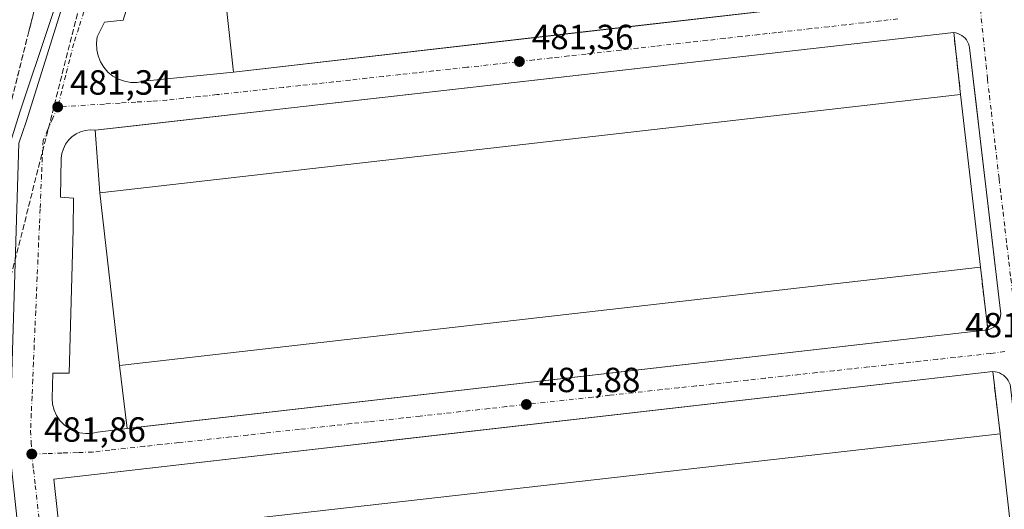
# Model space of a CAD drawing. Units: metres. Extents: x 610859 to 614315, y 4729321 to 4731690.
# Drawn here: x 613098 to 613380, y 4731275 to 4731415 of the extents above; entities that cross this region are included whole.
import ezdxf

# ---------------------------------------------------------------- set-up
doc = ezdxf.new("R2010")
doc.units = ezdxf.units.M
doc.header["$MEASUREMENT"] = 0
doc.linetypes.add('DGN Style 3', pattern=[2.307223458686699, 1.648016756204785, -0.6592067024819142])
doc.linetypes.add('DGN Style 4', pattern=[2.6384748266838614, 1.318413404963828, -0.6592067024819142, 0.001648016756204785, -0.6592067024819142])
for name, color, linetype, lineweight in [('Curva de nivel normal', 30, 'Continuous', 0), ('Edificación industrial Cxs', 135, 'Continuous', 13), ('Elemento construido', 1, 'Continuous', 0), ('Explanada Cxs', 7, 'Continuous', 0), ('Muro lineal', 1, 'DGN Style 3', 13), ('Punto de cota en terreno', 7, 'Continuous', 0), ('Rótulo de punto de cota en terreno', 7, 'Continuous', 0), ('Suelo desnudo CxS', 253, 'Continuous', 0), ('Talud superficial', 30, 'DGN Style 3', 0), ('Vía urbana Cxs', 4, 'Continuous', 0), ('Vía urbana eje', 4, 'DGN Style 4', 0)]:
    doc.layers.add(name, color=color, linetype=linetype, lineweight=lineweight)
doc.styles.add('Style-Arial', font='txt')

# ---------------------------------------------------------------- blocks, each defined once
blk = doc.blocks.new('5PATER')
at = {"layer": 'Suelo desnudo CxS', "linetype": 'Continuous', "lineweight": 0}
h = blk.add_hatch(color=51, dxfattribs=at)
edge = h.paths.add_edge_path()
edge.add_ellipse((0, 0), major_axis=(-0.1095731443231308, -0.1110710700762829), ratio=0.9994222409660322, start_angle=0, end_angle=360)
blk = doc.blocks.new('*U21')
at = {"layer": 'Vía urbana Cxs', "color": 4, "linetype": 'Continuous', "lineweight": 0}
for points in [[(613097.3700000001, 4731379.892200001, 481.1959999999963), (613099.4866000004, 4731385.977600001, 481.3776000000071), (613134.1470999997, 4731496.838199999, 480.085699999996)], [(613143.4075999996, 4731467.204800001, 482.170100000003), (613127.2879999997, 4731415.175100001, 481.1747999999934), (613121.9763000002, 4731414.5527, 481.0798999999971), (613119.8596000001, 4731410.319300001, 481.1100000000006), (613119.6277999999, 4731408.508300001, 481.1303999999946), (613119.7050000001, 4731406.6842, 481.1450999999943), (613120.0892000003, 4731404.899300001, 481.1505999999936), (613120.7692, 4731403.2049, 481.1555999999982), (613121.7255999995, 4731401.649700001, 481.1603999999934), (613122.9308000002, 4731400.2783, 481.1658000000025), (613124.3503000002, 4731399.130000001, 481.1717000000062), (613125.9431999996, 4731398.2379, 481.1763999999966), (613127.664, 4731397.627599999, 481.1803000000073), (613129.4630000005, 4731397.316600001, 481.1852000000072), (613131.2888000002, 4731397.313800001, 481.1888000000035), (613133.0888, 4731397.6193, 481.1907000000065), (613158.9301000005, 4731400.2401, 481.405700000003), (613260.6435000002, 4731411.951400001, 481.7676999999967), (613267.3520000001, 4731412.723900001, 481.4775999999983), (613363.8101000005, 4731423.8301, 481.694399999993)], [(613394.7901, 4731192.5801, 482.5626000000047), (613381.4801000003, 4731310.100099999, 481.9279999999999), (613381.3101000005, 4731310.7301, 481.9226000000053), (613381.0500999996, 4731311.340100001, 481.9189999999944), (613380.7301000003, 4731311.920100001, 481.9159999999974), (613380.3501000004, 4731312.450099999, 481.9140000000043), (613379.9001000002, 4731312.9301, 481.9122999999963), (613379.4001000002, 4731313.360099999, 481.9106000000029), (613378.8501000004, 4731313.7301, 481.9091000000044), (613378.2600999996, 4731314.030099999, 481.9084000000003), (613377.6401000004, 4731314.2501, 481.9088999999949), (613377.0000999998, 4731314.4001, 481.9023000000016), (613376.3501000004, 4731314.4801, 481.8956999999937), (613202.0812999997, 4731294.458900001, 482.373900000006), (613191.4469, 4731293.2371, 482.4048000000039), (613107.3901000004, 4731283.5801, 481.9823999999935), (613109.2901, 4731266.130100001, 484.1462000000029)]]:
    blk.add_polyline3d(points, dxfattribs=at)
blk.add_polyline3d([(613131.5869000005, 4731298.516000001, 482.0875999999989), (613374.9401000004, 4731326.370100001, 481.8580999999977), (613375.5500999996, 4731326.5701, 481.8487000000023), (613376.1300999997, 4731326.850099999, 481.8398000000016), (613376.6700999998, 4731327.200099999, 481.8307999999961), (613377.1601, 4731327.610099999, 481.8242000000028), (613377.5900999998, 4731328.090100001, 481.8279000000039), (613377.9501, 4731328.630100001, 481.8396000000066), (613378.2401000002, 4731329.200099999, 481.8503999999957), (613378.4501, 4731329.8101, 481.8614999999991), (613378.5800999999, 4731330.440099999, 481.8735000000015), (613378.6300999997, 4731331.0801, 481.8870000000024), (613378.5900999998, 4731331.720100001, 481.9035000000004), (613372.6533000004, 4731382.005899999, 483.5837999999931), (613371.7687999997, 4731389.498199999, 483.6423999999971), (613369.6801000005, 4731407.190099999, 481.835500000001), (613369.5601000005, 4731407.800100001, 481.798299999995), (613369.3800999997, 4731408.390100001, 481.7744999999995), (613369.1201, 4731408.950099999, 481.7562000000034), (613368.8000999996, 4731409.470100001, 481.7406000000047), (613368.4101, 4731409.950099999, 481.7275999999983), (613367.9700999996, 4731410.380100001, 481.7158999999957), (613367.4801000003, 4731410.7501, 481.7060999999958), (613366.9401000004, 4731411.0601, 481.6879000000045), (613366.3701, 4731411.3101, 481.6750999999931), (613365.7801000001, 4731411.470100001, 481.6714999999967), (613365.1700999998, 4731411.5701, 481.6744000000036), (613214.0543000001, 4731394.3773, 481.4079999999958), (613188.8520999998, 4731391.51, 482.215200000006), (613130.3964000001, 4731384.859400001, 482.4741999999969), (613119.2401000002, 4731383.590100001, 482.9159000000073), (613117.8267999999, 4731383.6733, 483.3601000000053), (613116.4193000002, 4731383.520400001, 483.3138999999938), (613115.0568000004, 4731383.135600001, 483.1732000000048), (613113.7773000002, 4731382.5296, 483.0770000000048), (613112.6162999999, 4731381.7193, 482.9541999999929), (613111.6062000003, 4731380.727299999, 482.821299999996), (613110.7751000002, 4731379.5812, 482.6889999999985), (613110.1462000003, 4731378.312799999, 482.578999999998), (613109.7368000001, 4731376.9575, 482.3687000000064), (613109.5585000003, 4731375.552999999, 482.0527000000002), (613109.3468000004, 4731364.440500001, 481.4570999999996), (613113.051, 4731364.123000001, 481.9980999999971), (613112.9451000001, 4731355.1271, 482.3559999999998), (613111.7810000004, 4731313.957900001, 481.5659000000014), (613107.1243000003, 4731313.957900001, 481.526199999993), (613106.9126000004, 4731306.7612, 481.5856000000058), (613107.0738000004, 4731305.0634, 481.5954999999958), (613107.5146000005, 4731303.415899999, 481.6045000000013), (613108.2227999996, 4731301.864499999, 481.6152000000002), (613109.1787, 4731300.452099999, 481.6235000000015), (613110.3558999998, 4731299.2181, 481.630799999999), (613111.7215999998, 4731298.196599999, 481.6367999999929), (613113.2379000002, 4731297.415999999, 481.6463999999978), (613114.8628000002, 4731296.898, 481.6613999999972), (613116.5510999998, 4731296.6569, 481.6747000000032), (613118.2560000002, 4731296.6995, 481.797900000005), (613119.9302000003, 4731297.024499999, 482.0825999999943), (613128.3901000004, 4731298.1501, 482.8286999999983)], close=True, dxfattribs=at)

msp = doc.modelspace()

# ---------------------------------------------------------------- linework, layer by layer
at = {"layer": 'Curva de nivel normal', "color": 30, "linetype": 'Continuous', "lineweight": 0, "elevation": 480, "flags": 128}
msp.add_lwpolyline([(613091.8600000005, 4731370.342800001), (613097.6600000003, 4731388.8101), (613114.6799999997, 4731439.720100001)], dxfattribs=at)
at = {"layer": 'Edificación industrial Cxs', "color": 135, "linetype": 'Continuous', "lineweight": 13, "extrusion": (-0.003967167664628938, -0.000453597470950921, 0.9999920278832504), "elevation": -4093.138190629943, "flags": 128}
msp.add_lwpolyline([(613364.2527749048, 4731392.49020647), (613117.7007839999, 4731364.300203571)], dxfattribs=at)
at = {"layer": 'Edificación industrial Cxs', "color": 135, "linetype": 'Continuous', "lineweight": 13, "extrusion": (-0.001119274567126074, 0.009788708669765656, 0.999951463025592), "elevation": 46114.03054133848, "flags": 128}
msp.add_lwpolyline([(613367.3102362631, 4731169.136235281), (613372.9707821958, 4731119.633863595)], dxfattribs=at)
at = {"layer": 'Edificación industrial Cxs', "color": 135, "linetype": 'Continuous', "lineweight": 13, "extrusion": (-0.005241735812040127, 0.04584203581819098, 0.9989349488118436), "elevation": 214166.4547848244, "flags": 128}
msp.add_lwpolyline([(-1146649.651984964, -4626078.691000479), (-1146649.651984964, -4626128.566661696)], dxfattribs=at)
at = {"layer": 'Edificación industrial Cxs', "color": 135, "linetype": 'Continuous', "lineweight": 13, "extrusion": (0.003280958817259619, 0.0003751378181129965, 0.9999945472755624), "elevation": 4274.189674975861, "flags": 128}
msp.add_lwpolyline([(613121.3600582603, 4731314.899604971), (613367.9114199859, 4731343.089606954)], dxfattribs=at)
at = {"layer": 'Edificación industrial Cxs', "color": 135, "linetype": 'Continuous', "lineweight": 13, "elevation": 490.0820999999997, "flags": 128}
msp.add_lwpolyline([(613143.3400999998, 4731219.2301), (613116.7801000001, 4731216.220100001), (613111.1001000004, 4731266.280099999), (613378.4700999996, 4731296.620100001), (613384.1501000002, 4731246.5601), (613346.4700999996, 4731242.280099999), (613296.7600999996, 4731236.640100001), (613246.2200999996, 4731230.9001), (613157.9001000002, 4731220.880100001)], close=True, dxfattribs=at)
at = {"layer": 'Edificación industrial Cxs', "color": 135, "linetype": 'Continuous', "lineweight": 13, "extrusion": (-0.001396165738043567, -0.000158430895367873, 0.9999990128099545), "elevation": -1119.821644093594, "flags": 128}
msp.add_lwpolyline([(613378.5510094578, 4731296.502064251), (613111.1807421579, 4731266.162063869)], dxfattribs=at)
at = {"layer": 'Edificación industrial Cxs', "color": 135, "linetype": 'Continuous', "lineweight": 13, "extrusion": (-7.764984174495037e-05, 0.0006843575840413028, 0.9999997628125716), "elevation": 3676.410267875006, "flags": 128}
msp.add_lwpolyline([(613378.5059995506, 4731295.212060824), (613384.1860022285, 4731245.152049101)], dxfattribs=at)
at = {"layer": 'Edificación industrial Cxs', "color": 135, "linetype": 'Continuous', "lineweight": 13}
msp.add_3dface([(613372.8101000005, 4731344.360099999, 487.6546999999992), (613126.2600999996, 4731316.170100001, 487.6546999999992), (613120.6001000004, 4731365.670100001, 487.6546999999992), (613367.1501000002, 4731393.860099999, 487.6546999999992)], dxfattribs=at)
at = {"layer": 'Elemento construido', "color": 1, "linetype": 'Continuous', "lineweight": 0}
for points in [[(613365.1700999998, 4731411.5701, 481.6744000000036), (613365.7801000001, 4731411.470100001, 481.6714999999967), (613366.3701, 4731411.3101, 481.6750999999931), (613366.9401000004, 4731411.0601, 481.6879000000045), (613367.4801000003, 4731410.7501, 481.7060999999958), (613367.9700999996, 4731410.380100001, 481.7158999999957), (613368.4101, 4731409.950099999, 481.7275999999983), (613368.8000999996, 4731409.470100001, 481.7406000000047), (613369.1201, 4731408.950099999, 481.7562000000034), (613369.3800999997, 4731408.390100001, 481.7744999999995), (613369.5601000005, 4731407.800100001, 481.798299999995), (613369.6801000005, 4731407.190099999, 481.835500000001), (613378.5900999998, 4731331.720100001, 481.9035000000004), (613378.6300999997, 4731331.0801, 481.8870000000024), (613378.5800999999, 4731330.440099999, 481.8735000000015), (613378.4501, 4731329.8101, 481.8614999999991), (613378.2401000002, 4731329.200099999, 481.8503999999957), (613377.9501, 4731328.630100001, 481.8396000000066), (613377.5900999998, 4731328.090100001, 481.8279000000039), (613377.1601, 4731327.610099999, 481.8242000000028), (613376.6700999998, 4731327.200099999, 481.8307999999961), (613376.1300999997, 4731326.850099999, 481.8398000000016), (613375.5500999996, 4731326.5701, 481.8487000000023), (613374.9401000004, 4731326.370100001, 481.8580999999977)], [(613376.3501000004, 4731314.4801, 481.8956999999937), (613377.0000999998, 4731314.4001, 481.9023000000016), (613377.6401000004, 4731314.2501, 481.9088999999949), (613378.2600999996, 4731314.030099999, 481.9084000000003), (613378.8501000004, 4731313.7301, 481.9091000000044), (613379.4001000002, 4731313.360099999, 481.9106000000029), (613379.9001000002, 4731312.9301, 481.9122999999963), (613380.3501000004, 4731312.450099999, 481.9140000000043), (613380.7301000003, 4731311.920100001, 481.9159999999974), (613381.0500999996, 4731311.340100001, 481.9189999999944), (613381.3101000005, 4731310.7301, 481.9226000000053), (613381.4801000003, 4731310.100099999, 481.9279999999999), (613394.7901, 4731192.5801, 482.5626000000047), (613394.8800999997, 4731191.9801, 482.554099999994), (613394.8800999997, 4731191.370100001, 482.5544999999984), (613394.7600999996, 4731190.770099999, 482.5578999999998), (613394.5500999996, 4731190.200099999, 482.5629999999946), (613394.2401000002, 4731189.6801, 482.569399999993), (613393.8400999998, 4731189.210100001, 482.5767000000051), (613393.4901000002, 4731188.9301, 482.5825000000041), (613392.9700999996, 4731188.620100001, 482.5905000000057), (613392.3300999999, 4731188.380100001, 482.5966000000044), (613391.7200999996, 4731188.270099999, 482.5944000000018), (613391.0500999996, 4731188.2401, 482.5926000000036)]]:
    msp.add_polyline3d(points, dxfattribs=at)
at = {"layer": 'Explanada Cxs', "color": 7, "linetype": 'Continuous', "lineweight": 0, "extrusion": (-0.01024418986323222, 0.1340096347635449, 0.9909270782275492), "elevation": 628248.6113729622, "flags": 128}
msp.add_lwpolyline([(-971967.8347767852, -4628425.263575398), (-971967.844618846, -4628443.399652963), (-972215.1918621042, -4628452.636961802)], dxfattribs=at)
at = {"layer": 'Explanada Cxs', "color": 7, "linetype": 'Continuous', "lineweight": 0, "extrusion": (-0.02816556679826376, 0.2519253474235417, 0.9673367149924893), "elevation": 1175152.66726282, "flags": 128}
msp.add_lwpolyline([(-1135269.733202101, -4482482.721782483), (-1135269.733202101, -4482464.299717831)], dxfattribs=at)
at = {"layer": 'Explanada Cxs', "color": 7, "linetype": 'Continuous', "lineweight": 0, "extrusion": (-0.003967167664628938, -0.000453597470950921, 0.9999920278832504), "elevation": -4093.138190629943, "flags": 128}
msp.add_lwpolyline([(613364.2527749048, 4731392.49020647), (613117.7007839999, 4731364.300203571)], dxfattribs=at)
at = {"layer": 'Explanada Cxs', "color": 7, "linetype": 'Continuous', "lineweight": 0, "extrusion": (0.003280958817259619, 0.0003751378181129965, 0.9999945472755624), "elevation": 4274.189674975861, "flags": 128}
msp.add_lwpolyline([(613121.3600582603, 4731314.899604971), (613367.9114199859, 4731343.089606954)], dxfattribs=at)
at = {"layer": 'Explanada Cxs', "color": 7, "linetype": 'Continuous', "lineweight": 0, "extrusion": (0.03114915103852347, -0.2630860221411255, 0.9642693997755704), "elevation": -1225175.084487736, "flags": 128}
msp.add_lwpolyline([(1165419.573751979, 4461231.794526572), (1165419.573751979, 4461213.007602281)], dxfattribs=at)
at = {"layer": 'Explanada Cxs', "color": 7, "linetype": 'Continuous', "lineweight": 0, "extrusion": (0.03298208737380231, -0.2549165632994573, 0.9664003971791716), "elevation": -1185397.404387485, "flags": 128}
msp.add_lwpolyline([(1215401.381693101, 4458622.067946944), (1215153.248756062, 4458625.843992615), (1215153.448587443, 4458644.619179524)], dxfattribs=at)
at = {"layer": 'Explanada Cxs', "color": 7, "linetype": 'Continuous', "lineweight": 0, "extrusion": (-0.01364830144298403, 0.121582389085517, 0.9924875044714565), "elevation": 567351.2481420052, "flags": 128}
msp.add_lwpolyline([(-1137078.394831451, -4598472.324052321), (-1137078.453323912, -4598490.009953741), (-1137349.181595317, -4598490.718599482)], dxfattribs=at)
at = {"layer": 'Explanada Cxs', "color": 7, "linetype": 'Continuous', "lineweight": 0, "extrusion": (-0.02707529750979387, 0.2280966102358672, 0.9732619712408694), "elevation": 1063058.458465171, "flags": 128}
msp.add_lwpolyline([(-1166796.857248455, -4502228.259039094), (-1166796.857248455, -4502209.779551058)], dxfattribs=at)
at = {"layer": 'Explanada Cxs', "color": 7, "linetype": 'Continuous', "lineweight": 0, "extrusion": (-0.001396165738043567, -0.000158430895367873, 0.9999990128099545), "elevation": -1119.821644093594, "flags": 128}
msp.add_lwpolyline([(613378.5510094578, 4731296.502064251), (613111.1807421579, 4731266.162063869)], dxfattribs=at)
at = {"layer": 'Explanada Cxs', "color": 7, "linetype": 'Continuous', "lineweight": 0}
for points in [[(613356.1401000004, 4731491.340100001, 484.9823999999935), (613159.2600999996, 4731468.860099999, 485.6731), (613164.9200999998, 4731419.2501, 484.9747000000062), (613361.8101000005, 4731441.7301, 486.7290999999968), (613363.8101000005, 4731423.8301, 481.694399999993), (613158.9301000005, 4731400.2401, 481.405700000003), (613149.5201000003, 4731485.850099999, 481.0396999999939), (613354.1501000002, 4731509.440099999, 480.883799999996)], [(613378.4700999996, 4731296.620100001, 486.1404000000039), (613111.1001000004, 4731266.280099999, 485.7623000000021), (613109.2901, 4731266.130100001, 484.1462000000029), (613107.3901000004, 4731283.5801, 481.9823999999935), (613376.3501000004, 4731314.4801, 481.8956999999937)]]:
    msp.add_polyline3d(points, close=True, dxfattribs=at)
msp.add_polyline3d([(613363.8101000005, 4731423.8301, 481.694399999993), (613158.9301000005, 4731400.2401, 481.405700000003), (613149.5201000003, 4731485.850099999, 481.0396999999939), (613354.1501000002, 4731509.440099999, 480.883799999996)], dxfattribs=at)
for points in [[(613367.1501000002, 4731393.860099999, 486.344299999997), (613120.6001000004, 4731365.670100001, 485.3534000000073), (613119.2401000002, 4731383.590100001, 482.9159000000073), (613365.1700999998, 4731411.5701, 481.6744000000036)], [(613126.2600999996, 4731316.170100001, 487.6546999999992), (613372.8101000005, 4731344.360099999, 486.8352000000014), (613374.9401000004, 4731326.370100001, 481.8580999999977), (613128.3901000004, 4731298.1501, 482.8286999999983)]]:
    msp.add_3dface(points, dxfattribs=at)
at = {"layer": 'Muro lineal', "color": 1, "linetype": 'DGN Style 3', "lineweight": 13, "extrusion": (-0.02816556679826376, 0.2519253474235417, 0.9673367149924893), "elevation": 1175152.66726282, "flags": 128}
msp.add_lwpolyline([(-1135269.733202101, -4482482.721782483), (-1135269.733202101, -4482464.299717831)], dxfattribs=at)
at = {"layer": 'Muro lineal', "color": 1, "linetype": 'DGN Style 3', "lineweight": 13, "extrusion": (0.03114915103852347, -0.2630860221411255, 0.9642693997755704), "elevation": -1225175.084487736, "flags": 128}
msp.add_lwpolyline([(1165419.573751979, 4461231.794526572), (1165419.573751979, 4461213.007602281)], dxfattribs=at)
at = {"layer": 'Muro lineal', "color": 1, "linetype": 'DGN Style 3', "lineweight": 13, "extrusion": (-0.02707529750979387, 0.2280966102358672, 0.9732619712408694), "elevation": 1063058.458465171, "flags": 128}
msp.add_lwpolyline([(-1166796.857248455, -4502228.259039094), (-1166796.857248455, -4502209.779551058)], dxfattribs=at)
at = {"layer": 'Talud superficial', "color": 30, "linetype": 'DGN Style 3', "lineweight": 0}
for points in [[(613340.0899999999, 4731650.8201, 474.8065999999963), (613341.7999999998, 4731636.140100001, 475.5323000000063), (613342.3799999999, 4731631.2501, 475.7725000000065), (613345.2300000006, 4731606.780099999, 477.0359999999928), (613345.8099999996, 4731601.890100001, 477.0671000000002), (613349.2300000006, 4731572.530099999, 478.3686000000016), (613349.8099999996, 4731567.640100001, 478.5629000000045), (613352.6600000003, 4731543.170100001, 479.6588000000047), (613353.0606000006, 4731539.7926, 479.8286999999983), (613353.2400000002, 4731538.280099999, 479.9054000000033), (613354.9500000002, 4731523.600099999, 480.4703000000009), (613354.9500000002, 4731523.2401, 480.4881000000024), (613354.8899999997, 4731522.890100001, 480.5046000000002), (613354.7800000003, 4731522.550100001, 480.5203000000038), (613354.6100000005, 4731522.2301, 480.5282000000007), (613354.3899999997, 4731521.950099999, 480.5335000000051), (613354.1299999999, 4731521.700099999, 480.5377000000008), (613353.8300000001, 4731521.5001, 480.5402000000031), (613353.5099999999, 4731521.360099999, 480.5411000000022), (613353.1600000003, 4731521.2601, 480.5406999999978), (613134.0099999999, 4731495.3301, 479.1833000000043), (613094.0300000003, 4731337.370100001, 481.3344999999972)], [(613134.0099999999, 4731495.3301, 480.2853999999934), (613094.0300000003, 4731337.370100001, 482.0380000000005)], [(613105.0800000001, 4731431.040100001, 477.2112000000052), (613101.4800000006, 4731416.700099999, 477.6682000000001), (613100.2699999996, 4731411.920100001, 477.840400000001), (613094.2699999996, 4731388.020099999, 478.5708000000013), (613093.0599999996, 4731383.2401, 478.7244000000064), (613091.8600000005, 4731378.460100001, 478.8383999999933), (613091.8600000005, 4731370.342800001, 479.4792000000016), (613091.8600000005, 4731346.020099999, 480.6849999999977), (613092.9400000004, 4731341.690099999, 480.998900000006), (613094.0300000003, 4731337.370100001, 481.3344999999972)], [(613094.2699999996, 4731388.020099999, 479.4606000000058), (613100.2699999996, 4731411.920100001, 478.6950999999972), (613101.4800000006, 4731416.700099999, 478.3169999999955)]]:
    msp.add_polyline3d(points, dxfattribs=at)
at = {"layer": 'Vía urbana Cxs', "color": 4, "linetype": 'Continuous', "lineweight": 0, "extrusion": (-0.1143850902790051, 0.993436470013811, 0.0001765456385455121), "elevation": 4630209.398169171, "flags": 128}
msp.add_lwpolyline([(-1150336.104612981, -336.0375800349239), (-1150438.490013733, -335.6755800292887), (-1150445.242844879, -335.965680038412), (-1150542.338224451, -335.7488800304347)], dxfattribs=at)
at = {"layer": 'Vía urbana Cxs', "color": 4, "linetype": 'Continuous', "lineweight": 0, "extrusion": (0.1130430455477099, -0.9935900912516489, 2.048995895752675e-05), "elevation": -4631746.976959659, "flags": 128}
msp.add_lwpolyline([(1144286.729194226, 576.5787055804802), (1144134.638506209, 576.3123055804166), (1144109.273721681, 577.119505580515), (1144050.440913293, 577.3785055812731), (1144039.212638618, 577.8202055807446)], dxfattribs=at)
at = {"layer": 'Vía urbana Cxs', "color": 4, "linetype": 'Continuous', "lineweight": 0, "extrusion": (0.0009308778527455081, 0.0001065478686870729, 0.9999995610568911), "elevation": 1556.947776456998, "flags": 128}
msp.add_lwpolyline([(613130.8724857139, 4731298.376966444), (613374.2257939134, 4731326.231066601)], dxfattribs=at)
at = {"layer": 'Vía urbana Cxs', "color": 4, "linetype": 'Continuous', "lineweight": 0, "extrusion": (-0.001866269277641844, 0.005188481185196653, 0.9999847982354404), "elevation": 23885.50118315658, "flags": 128}
msp.add_lwpolyline([(613394.6224591187, 4731132.332904341), (613381.3112979484, 4731249.854486211), (613381.1412881666, 4731250.484504103), (613380.8812819, 4731251.094512054), (613380.561276859, 4731251.674516713), (613380.1812737884, 4731252.204516276), (613379.7312713991, 4731252.684514278), (613379.2312690972, 4731253.114512469), (613378.6812672558, 4731253.484509946), (613378.0912669761, 4731253.784503826), (613377.4712689898, 4731254.004492268), (613376.8312577863, 4731254.154518296), (613376.1812466013, 4731254.234545168)], dxfattribs=at)
at = {"layer": 'Vía urbana Cxs', "color": 4, "linetype": 'Continuous', "lineweight": 0, "extrusion": (0.2229896102379864, 0.02552299128934332, 0.9744866395397912), "elevation": 257948.652323868, "flags": 128}
msp.add_lwpolyline([(4630885.398861574, -1117797.726059964), (4630885.398861575, -1117801.027974903)], dxfattribs=at)
at = {"layer": 'Vía urbana Cxs', "color": 4, "linetype": 'Continuous', "lineweight": 0}
for points in [[(613392.4101, 4731176.1501, 482.9176000000007), (613375.9768000003, 4731175.368799999, 483.2195999999968), (613188.9160000002, 4731153.673000001, 482.7829000000056), (613185.4521000005, 4731153.170399999, 482.7617999999929), (613181.9518999998, 4731153.1798, 482.7284999999974), (613178.4907000001, 4731153.701199999, 482.7666999999929), (613175.1430000003, 4731154.723200001, 482.8643000000012), (613171.9808999998, 4731156.2238, 482.8846999999951), (613169.0722000003, 4731158.1709, 482.9603999999963), (613112.9803999999, 4731199.446000001, 482.548299999995), (613110.7363, 4731200.671200001, 482.7243000000017), (613108.7313999999, 4731202.2578, 482.7488000000012), (613107.0231999997, 4731204.160300001, 482.8475999999937), (613105.6610000003, 4731206.323899999, 483.0761999999959), (613104.6836999999, 4731208.686600001, 483.2087999999931), (613104.1195, 4731211.180299999, 483.2416999999987), (613103.9846000001, 4731213.7335, 483.084400000007), (613101.3387000002, 4731230.931500001, 482.5412999999971), (613094.7241000002, 4731292.314900001, 482.0708000000013), (613097.3700000001, 4731379.892200001, 481.1959999999963), (613099.4866000004, 4731385.977600001, 481.3776000000071), (613134.1470999997, 4731496.838199999, 480.085699999996), (613352.4585999995, 4731521.1909, 481.8369999999995), (613352.4501, 4731521.2501, 481.8539000000019)], [(613149.5201000003, 4731485.850099999, 481.0396999999939), (613147.8729999998, 4731485.576300001, 481.2244000000064), (613146.2920000004, 4731485.039000001, 481.2885999999999), (613144.8191000001, 4731484.252599999, 481.2992999999988), (613143.4930999996, 4731483.2378, 481.2921999999963), (613142.3492000002, 4731482.021500001, 481.209400000007), (613138.1158999996, 4731467.4694, 480.8427999999985), (613143.4075999996, 4731467.204800001, 482.170100000003), (613127.2879999997, 4731415.175100001, 481.1747999999934), (613121.9763000002, 4731414.5527, 481.0798999999971), (613119.8596000001, 4731410.319300001, 481.1100000000006), (613119.6277999999, 4731408.508300001, 481.1303999999946), (613119.7050000001, 4731406.6842, 481.1450999999943), (613120.0892000003, 4731404.899300001, 481.1505999999936), (613120.7692, 4731403.2049, 481.1555999999982), (613121.7255999995, 4731401.649700001, 481.1603999999934), (613122.9308000002, 4731400.2783, 481.1658000000025), (613124.3503000002, 4731399.130000001, 481.1717000000062), (613125.9431999996, 4731398.2379, 481.1763999999966), (613127.664, 4731397.627599999, 481.1803000000073), (613129.4630000005, 4731397.316600001, 481.1852000000072), (613131.2888000002, 4731397.313800001, 481.1888000000035), (613133.0888, 4731397.6193, 481.1907000000065), (613158.9301000005, 4731400.2401, 481.405700000003)], [(613374.9401000004, 4731326.370100001, 481.8580999999977), (613375.5500999996, 4731326.5701, 481.8487000000023), (613376.1300999997, 4731326.850099999, 481.8398000000016), (613376.6700999998, 4731327.200099999, 481.8307999999961), (613377.1601, 4731327.610099999, 481.8242000000028), (613377.5900999998, 4731328.090100001, 481.8279000000039), (613377.9501, 4731328.630100001, 481.8396000000066), (613378.2401000002, 4731329.200099999, 481.8503999999957), (613378.4501, 4731329.8101, 481.8614999999991), (613378.5800999999, 4731330.440099999, 481.8735000000015), (613378.6300999997, 4731331.0801, 481.8870000000024), (613378.5900999998, 4731331.720100001, 481.9035000000004), (613372.6533000004, 4731382.005899999, 483.5837999999931), (613371.7687999997, 4731389.498199999, 483.6423999999971), (613369.6801000005, 4731407.190099999, 481.835500000001), (613369.5601000005, 4731407.800100001, 481.798299999995), (613369.3800999997, 4731408.390100001, 481.7744999999995), (613369.1201, 4731408.950099999, 481.7562000000034), (613368.8000999996, 4731409.470100001, 481.7406000000047), (613368.4101, 4731409.950099999, 481.7275999999983), (613367.9700999996, 4731410.380100001, 481.7158999999957), (613367.4801000003, 4731410.7501, 481.7060999999958), (613366.9401000004, 4731411.0601, 481.6879000000045), (613366.3701, 4731411.3101, 481.6750999999931), (613365.7801000001, 4731411.470100001, 481.6714999999967), (613365.1700999998, 4731411.5701, 481.6744000000036)], [(613119.2401000002, 4731383.590100001, 482.9159000000073), (613117.8267999999, 4731383.6733, 483.3601000000053), (613116.4193000002, 4731383.520400001, 483.3138999999938), (613115.0568000004, 4731383.135600001, 483.1732000000048), (613113.7773000002, 4731382.5296, 483.0770000000048), (613112.6162999999, 4731381.7193, 482.9541999999929), (613111.6062000003, 4731380.727299999, 482.821299999996), (613110.7751000002, 4731379.5812, 482.6889999999985), (613110.1462000003, 4731378.312799999, 482.578999999998), (613109.7368000001, 4731376.9575, 482.3687000000064), (613109.5585000003, 4731375.552999999, 482.0527000000002), (613109.3468000004, 4731364.440500001, 481.4570999999996), (613113.051, 4731364.123000001, 481.9980999999971), (613112.9451000001, 4731355.1271, 482.3559999999998), (613111.7810000004, 4731313.957900001, 481.5659000000014), (613107.1243000003, 4731313.957900001, 481.526199999993), (613106.9126000004, 4731306.7612, 481.5856000000058), (613107.0738000004, 4731305.0634, 481.5954999999958), (613107.5146000005, 4731303.415899999, 481.6045000000013), (613108.2227999996, 4731301.864499999, 481.6152000000002), (613109.1787, 4731300.452099999, 481.6235000000015), (613110.3558999998, 4731299.2181, 481.630799999999), (613111.7215999998, 4731298.196599999, 481.6367999999929), (613113.2379000002, 4731297.415999999, 481.6463999999978), (613114.8628000002, 4731296.898, 481.6613999999972), (613116.5510999998, 4731296.6569, 481.6747000000032), (613118.2560000002, 4731296.6995, 481.797900000005), (613119.9302000003, 4731297.024499999, 482.0825999999943), (613128.3901000004, 4731298.1501, 482.8286999999983)], [(613376.3501000004, 4731314.4801, 481.8956999999937), (613202.0812999997, 4731294.458900001, 482.373900000006), (613191.4469, 4731293.2371, 482.4048000000039), (613107.3901000004, 4731283.5801, 481.9823999999935), (613109.2901, 4731266.130100001, 484.1462000000029)]]:
    msp.add_polyline3d(points, dxfattribs=at)
at = {"layer": 'Vía urbana eje', "color": 4, "linetype": 'DGN Style 4', "lineweight": 0}
for points in [[(613144.1401000004, 4731490.6801, 480.6503999999986), (613141.1401000004, 4731487.9901, 480.6585000000051), (613138.1201, 4731485.270099999, 480.7002999999968), (613136.6601, 4731480.7601, 480.7473999999929), (613135.1901000004, 4731476.2501, 481.1187000000064), (613133.7100999998, 4731471.7301, 481.1110000000045), (613132.2500999998, 4731467.210100001, 480.8994999999995), (613130.7600999996, 4731462.6801, 480.8748999999953), (613129.3000999996, 4731458.170100001, 480.858699999997), (613127.8201000001, 4731453.6501, 480.9110999999976), (613126.3501000004, 4731449.130100001, 481.4530999999988), (613124.8901000004, 4731444.600099999, 481.1796000000032), (613123.4200999998, 4731440.090100001, 481.1006999999955), (613120.4600999998, 4731431.050100001, 481.4012999999978), (613119.0000999998, 4731426.540100001, 481.1972999999998), (613117.5301000001, 4731422.0101, 481.1781000000047), (613116.0500999996, 4731417.5001, 481.6744999999937), (613114.5800999999, 4731412.9801, 481.5570000000008), (613113.1201, 4731408.460100001, 481.2448000000004), (613111.9600999998, 4731403.9101, 481.219299999997), (613110.8201000001, 4731399.350099999, 481.5014999999985), (613109.6700999998, 4731394.8101, 481.6493999999948), (613108.5301000001, 4731390.2601, 481.4956999999995)], [(613372.8000999996, 4731418.3301, 481.3723000000027), (613374.4401000004, 4731402.300100001, 481.7629000000015), (613374.8300999999, 4731398.300100001, 481.9487999999984), (613375.3901000004, 4731393.520099999, 481.8475999999937), (613375.9600999998, 4731388.7601, 481.928899999999), (613376.5100999996, 4731383.9901, 481.9066000000021), (613377.0701000001, 4731379.2301, 481.8080000000046), (613378.1700999998, 4731369.6801, 481.8752999999998), (613378.7301000003, 4731364.920100001, 481.9048999999941), (613379.3000999996, 4731360.1601, 481.8334000000032), (613379.8501000004, 4731355.390100001, 481.8233999999939), (613380.4101, 4731350.610099999, 482.1006000000052), (613380.9600999998, 4731345.840100001, 482.2593000000052), (613381.5301000001, 4731341.090100001, 481.9753999999957), (613382.0701000001, 4731336.3201, 481.7741999999998), (613382.6401000004, 4731332.420100001, 481.751900000003), (613383.1901000004, 4731328.5101, 481.7819000000018), (613383.7600999996, 4731324.610099999, 481.8067000000011), (613384.3201000001, 4731320.720100001, 481.828999999998)], [(613349.1401000004, 4731415.5101, 481.261599999998), (613344.1901000004, 4731414.940099999, 481.2566999999981), (613339.2301000003, 4731414.390100001, 481.2565000000032), (613334.2600999996, 4731413.8301, 481.2559000000037), (613329.3000999996, 4731413.2601, 481.2728999999963), (613324.3501000004, 4731412.710100001, 481.2608999999939), (613314.4200999998, 4731411.590100001, 481.2522999999928), (613309.4600999998, 4731411.020099999, 481.249100000001), (613304.5000999998, 4731410.470100001, 481.2704999999987), (613299.5301000001, 4731409.9101, 481.2819000000018), (613294.5701000001, 4731409.340100001, 481.2834000000003), (613289.6201, 4731408.790100001, 481.2734000000055), (613279.6901000004, 4731407.670100001, 481.2373999999982), (613274.7301000003, 4731407.100099999, 481.2667999999976), (613269.7600999996, 4731406.550100001, 481.3053999999975), (613259.8501000004, 4731405.4301, 481.2927999999956), (613254.8901000004, 4731404.880100001, 481.2902999999933), (613249.9200999998, 4731404.3201, 481.3208000000013), (613244.9600999998, 4731403.7601, 481.3393999999971), (613240.0000999998, 4731403.190099999, 481.3144999999931), (613225.6901000004, 4731401.630100001, 481.2513000000035), (613220.9200999998, 4731401.100099999, 481.2402000000002), (613216.1401000004, 4731400.590100001, 481.2476000000024), (613211.3701, 4731400.0601, 481.2560999999987), (613206.6001000004, 4731399.540100001, 481.2814000000071), (613201.8300999999, 4731399.0101, 481.3044999999984), (613197.0701000001, 4731398.5001, 481.2305999999954), (613192.3000999996, 4731397.9801, 481.224000000002), (613187.5301000001, 4731397.440099999, 481.2364999999991), (613182.7600999996, 4731396.9301, 481.2540000000009), (613177.9801000003, 4731396.4101, 481.3303000000015), (613173.2100999998, 4731395.890100001, 481.321299999996), (613168.4401000004, 4731395.360099999, 481.256899999993), (613154.1201, 4731393.800100001, 481.2909000000073), (613149.3501000004, 4731393.270099999, 481.2498000000051), (613144.5800999999, 4731392.7601, 481.2231999999931), (613139.8201000001, 4731392.2401, 481.2342000000062), (613135.3501000004, 4731391.940099999, 481.241399999999), (613130.8701, 4731391.670100001, 481.2370999999985), (613126.4101, 4731391.390100001, 481.2455999999948), (613121.9401000004, 4731391.100099999, 481.2559999999939), (613108.5301000001, 4731390.2601, 481.4956999999995)], [(613108.5301000001, 4731390.2601, 481.4956999999995), (613107.1201, 4731387.050100001, 481.374100000001), (613105.7301000003, 4731383.8301, 481.3831999999966), (613104.3300999999, 4731380.610099999, 481.2967999999965), (613104.1201, 4731375.7301, 481.2624999999971), (613103.9200999998, 4731370.840100001, 481.2832999999956), (613103.5000999998, 4731361.0601, 481.3306000000011), (613103.2801000001, 4731356.170100001, 481.3815000000032), (613103.0701000001, 4731351.270099999, 481.517200000002), (613102.8701, 4731346.390100001, 481.6738999999943), (613102.6601, 4731341.5001, 481.5932999999932), (613102.4401000004, 4731336.600099999, 481.5213999999978), (613102.2301000003, 4731331.720100001, 481.470100000006), (613102.0100999996, 4731326.8301, 481.4894999999961), (613101.8000999996, 4731321.9301, 481.5209000000032), (613101.6001000004, 4731317.050100001, 481.6303999999946), (613101.3901000004, 4731312.1501, 481.6603999999934), (613101.1700999998, 4731307.2601, 481.6120999999985), (613100.9600999998, 4731302.360099999, 481.6303000000044), (613100.7600999996, 4731297.4801, 481.6667000000016), (613100.9200999998, 4731294.140100001, 481.6916000000056), (613101.1001000004, 4731290.800100001, 481.7235999999976)], [(613379.8201000001, 4731320.140100001, 481.7958999999974), (613375.7401000002, 4731319.620100001, 481.7842999999993), (613370.3901000004, 4731319.0101, 481.8086000000039), (613365.4401000004, 4731318.4801, 481.8653000000049), (613360.5100999996, 4731317.9301, 481.8567000000039), (613355.5701000001, 4731317.4001, 481.7667999999976), (613350.6401000004, 4731316.840100001, 481.718399999998), (613345.6901000004, 4731316.3101, 481.7149000000064), (613340.7600999996, 4731315.7601, 481.7182999999932), (613335.8201000001, 4731315.2301, 481.7177999999985), (613330.8701, 4731314.6801, 481.7176999999938), (613325.9401000004, 4731314.140100001, 481.7315999999992), (613321.0100999996, 4731313.590100001, 481.7437000000064), (613316.0701000001, 4731313.0601, 481.7388999999966), (613311.1201, 4731312.5101, 481.7146000000066), (613306.1901000004, 4731311.9801, 481.7114000000002), (613301.2500999998, 4731311.4301, 481.7176000000036), (613296.3000999996, 4731310.890100001, 481.7160000000004), (613291.3701, 4731310.340100001, 481.7189999999973), (613286.4401000004, 4731309.8101, 481.7532999999967), (613281.5000999998, 4731309.2601, 481.7277999999933), (613266.6700999998, 4731307.640100001, 481.6906000000017), (613261.7500999998, 4731307.090100001, 481.7649999999995), (613241.9801000003, 4731304.9301, 481.9897999999957), (613237.0500999996, 4731304.390100001, 481.6998000000021), (613232.1201, 4731303.840100001, 481.6907999999967), (613212.3501000004, 4731301.6801, 481.7027999999991), (613207.4200999998, 4731301.130100001, 481.709799999997), (613197.5500999996, 4731300.050100001, 481.6940999999933), (613192.6001000004, 4731299.5101, 481.7216000000044), (613187.6700999998, 4731298.960100001, 481.7189000000071), (613177.7801000001, 4731297.880100001, 481.6852000000072), (613167.9200999998, 4731296.800100001, 481.7179999999935), (613162.9801000003, 4731296.2501, 481.6965000000055), (613158.0301000001, 4731295.710100001, 481.6818999999959), (613143.2301000003, 4731294.090100001, 481.7114000000002), (613138.2801000001, 4731293.540100001, 481.7024999999995), (613133.3501000004, 4731293.0001, 481.6833999999944), (613123.4600999998, 4731291.920100001, 481.7232999999979), (613118.5301000001, 4731291.360099999, 481.7194000000018), (613114.1700999998, 4731291.2301, 481.7148000000016), (613109.8201000001, 4731291.090100001, 481.7134999999981), (613105.4600999998, 4731290.9301, 481.713699999993), (613101.1001000004, 4731290.800100001, 481.7235999999976)], [(613101.1001000004, 4731290.800100001, 481.7235999999976), (613101.6001000004, 4731286.3101, 481.7811999999976), (613102.1201, 4731281.8301, 481.821299999996), (613103.1201, 4731272.840100001, 481.8813999999985), (613103.6401000004, 4731268.360099999, 481.985799999995), (613104.6401000004, 4731259.4001, 482.2032999999938), (613105.1601, 4731254.9101, 482.1778000000049), (613105.6700999998, 4731250.420100001, 482.1824000000051), (613106.1700999998, 4731245.9301, 482.1972999999998), (613107.3901000004, 4731237.2301, 482.2017999999953), (613108.0100999996, 4731232.860099999, 482.4869999999937), (613109.2301000003, 4731224.1601, 482.7744999999995), (613109.8501000004, 4731219.8101, 482.7600999999996), (613110.4600999998, 4731215.440099999, 482.5994000000064), (613111.0701000001, 4731211.090100001, 482.420299999998)]]:
    msp.add_polyline3d(points, dxfattribs=at)

# ---------------------------------------------------------------- block references
at = {"layer": 'Punto de cota en terreno', "color": 7, "linetype": 'Continuous', "lineweight": 0, "xscale": 10, "yscale": 10, "zscale": 10}
for p in [(613240.7699999996, 4731403.289999999, 481.3600000000006), (613108.5300000003, 4731390.26, 481.3399999999965), (613242.7699999996, 4731305.01, 481.8800000000047), (613101.0999999996, 4731290.800000001, 481.8600000000006)]:
    msp.add_blockref('5PATER', p, dxfattribs=at)
at = {"layer": 'Vía urbana Cxs', "color": 4, "linetype": 'Continuous', "lineweight": 0}
msp.add_blockref('*U21', (0, 0), dxfattribs=at)

# ---------------------------------------------------------------- texts
at = {"layer": 'Rótulo de punto de cota en terreno', "color": 7, "linetype": 'Continuous', "lineweight": 0, "style": 'Style-Arial'}
for s, p in [('481,36', (613244.2977999998, 4731406.8178)), ('481,34', (613112.0577999996, 4731393.787799999)), ('481,97', (613368.4472000003, 4731324.2478)), ('481,88', (613246.2977999998, 4731308.537799999)), ('481,86', (613104.6277999999, 4731294.3278))]:
    msp.add_text(s, height=7.000000000000002, dxfattribs=at).set_placement(p)

doc.saveas('drawing.dxf')
